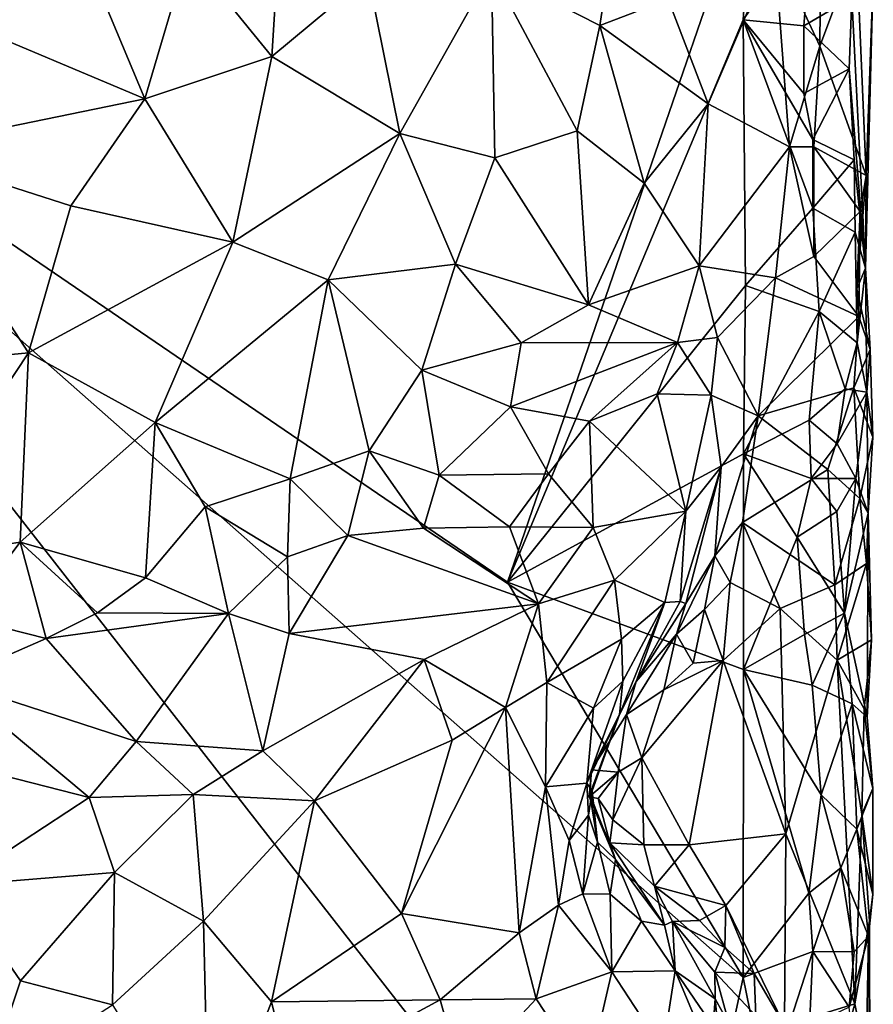
# Model space of a CAD drawing. Units: metres. Extents: x 28.1 to 29.3, y -9.5 to 14.7.
# Drawn here: x 28.8 to 29.2, y 0.6 to 1 of the extents above; entities that cross this region are included whole.
import ezdxf

# ---------------------------------------------------------------- set-up
doc = ezdxf.new("R2010")
doc.units = ezdxf.units.M

msp = doc.modelspace()

# ---------------------------------------------------------------- linework, layer by layer
at = {"layer": '1'}
for points in [[(28.62024, 1.08312, -1.62755), (29.18056, 1.11944, -1.68393), (29.06391, 0.78039, -1.67142)], [(29.06391, 0.78039, -1.67142), (29.18056, 1.11944, -1.68393), (29.17569, 1.0471, -1.68248)], [(29.17569, 1.0471, -1.68248), (29.18056, 1.11944, -1.68393), (29.20836, 1.09412, -1.67854)], [(29.05641, 1.07064, -1.35078), (29.10774, 1.04438, -1.39901), (29.11811, 1.11263, -1.42254)], [(29.11811, 1.11263, -1.42254), (29.10774, 1.04438, -1.39901), (29.14021, 1.05697, -1.43691)], [(28.91232, 1.07871, -1.26712), (28.95222, 1.02979, -1.28296), (28.95718, 1.11069, -1.29475)], [(28.95718, 1.11069, -1.29475), (28.95222, 1.02979, -1.28296), (28.99795, 1.06788, -1.31125)], [(29.19058, 1.08112, -1.51901), (29.21202, 1.0346, -1.55609), (29.21265, 1.10834, -1.55428)], [(29.21265, 1.10834, -1.55428), (29.21202, 1.0346, -1.55609), (29.22952, 1.08117, -1.5701)], [(28.85453, 1.09923, -1.2481), (28.80247, 1.04727, -1.23056), (28.89191, 1.00963, -1.25794)], [(28.85453, 1.09923, -1.2481), (28.89191, 1.00963, -1.25794), (28.91232, 1.07871, -1.26712)], [(29.20442, 1.04422, -1.67954), (29.17569, 1.0471, -1.68248), (29.20836, 1.09412, -1.67854)], [(29.20442, 1.04422, -1.67954), (29.20836, 1.09412, -1.67854), (29.22717, 1.05767, -1.66336)], [(29.05492, -0.11984, -1.66683), (28.25871, 0.14775, -1.59134), (28.62024, 1.08312, -1.62755)], [(29.05492, -0.11984, -1.66683), (28.62024, 1.08312, -1.62755), (29.13852, 0.41907, -1.67972)], [(28.62024, 1.08312, -1.62755), (29.06391, 0.78039, -1.67142), (29.17566, 0.59295, -1.68282)], [(28.62024, 1.08312, -1.62755), (29.17566, 0.59295, -1.68282), (29.13852, 0.41907, -1.67972)], [(28.91232, 1.07871, -1.26712), (28.89191, 1.00963, -1.25794), (28.95222, 1.02979, -1.28296)], [(29.14021, 1.05697, -1.43691), (29.15912, 1.00721, -1.45378), (29.19058, 1.08112, -1.51901)], [(29.19058, 1.08112, -1.51901), (29.15912, 1.00721, -1.45378), (29.19763, 0.98682, -1.54068)], [(29.19058, 1.08112, -1.51901), (29.19763, 0.98682, -1.54068), (29.21202, 1.0346, -1.55609)], [(29.21202, 1.0346, -1.55609), (29.234, 0.97333, -1.57548), (29.22952, 1.08117, -1.5701)], [(29.234, 0.97333, -1.57548), (29.23742, 1.06793, -1.63587), (29.22952, 1.08117, -1.5701)], [(28.99795, 1.06788, -1.31125), (29.01284, 0.99329, -1.32251), (29.05641, 1.07064, -1.35078)], [(29.05793, 0.9816, -1.35905), (29.05641, 1.07064, -1.35078), (29.01284, 0.99329, -1.32251)], [(29.05641, 1.07064, -1.35078), (29.05793, 0.9816, -1.35905), (29.09707, 0.9944, -1.39149)], [(29.05641, 1.07064, -1.35078), (29.09707, 0.9944, -1.39149), (29.10774, 1.04438, -1.39901)], [(28.95222, 1.02979, -1.28296), (29.01284, 0.99329, -1.32251), (28.99795, 1.06788, -1.31125)], [(29.23376, 0.92937, -1.64396), (29.22717, 1.05767, -1.66336), (29.23742, 1.06793, -1.63587)], [(29.23376, 0.92937, -1.64396), (29.23742, 1.06793, -1.63587), (29.234, 0.97333, -1.57548)], [(29.14021, 1.05697, -1.43691), (29.10774, 1.04438, -1.39901), (29.15912, 1.00721, -1.45378)], [(29.22598, 1.02382, -1.66462), (29.20442, 1.04422, -1.67954), (29.22717, 1.05767, -1.66336)], [(29.22598, 1.02382, -1.66462), (29.22717, 1.05767, -1.66336), (29.23376, 0.92937, -1.64396)], [(28.80247, 1.04727, -1.23056), (28.77402, 0.98546, -1.22951), (28.89191, 1.00963, -1.25794)], [(29.06391, 0.78039, -1.67142), (29.17569, 1.0471, -1.68248), (29.17674, 0.92119, -1.68355)], [(29.17569, 1.0471, -1.68248), (29.20442, 1.04422, -1.67954), (29.20449, 1.01218, -1.6793)], [(29.20867, 0.99033, -1.67807), (29.17569, 1.0471, -1.68248), (29.20449, 1.01218, -1.6793)], [(29.17674, 0.92119, -1.68355), (29.17569, 1.0471, -1.68248), (29.20875, 0.95788, -1.67789)], [(29.20875, 0.95788, -1.67789), (29.17569, 1.0471, -1.68248), (29.20867, 0.99033, -1.67807)], [(29.10774, 1.04438, -1.39901), (29.09707, 0.9944, -1.39149), (29.12869, 0.96961, -1.43004)], [(29.10774, 1.04438, -1.39901), (29.12869, 0.96961, -1.43004), (29.15912, 1.00721, -1.45378)], [(29.20449, 1.01218, -1.6793), (29.20442, 1.04422, -1.67954), (29.22598, 1.02382, -1.66462)], [(29.21202, 1.0346, -1.55609), (29.19763, 0.98682, -1.54068), (29.20926, 0.98693, -1.55727)], [(29.21202, 1.0346, -1.55609), (29.20926, 0.98693, -1.55727), (29.234, 0.97333, -1.57548)], [(28.95222, 1.02979, -1.28296), (28.89191, 1.00963, -1.25794), (28.93369, 0.94166, -1.28901)], [(28.95222, 1.02979, -1.28296), (28.93369, 0.94166, -1.28901), (29.01284, 0.99329, -1.32251)], [(29.20867, 0.99033, -1.67807), (29.20449, 1.01218, -1.6793), (29.22598, 1.02382, -1.66462)], [(29.20867, 0.99033, -1.67807), (29.22598, 1.02382, -1.66462), (29.22833, 0.98076, -1.65948)], [(29.22833, 0.98076, -1.65948), (29.22598, 1.02382, -1.66462), (29.23376, 0.92937, -1.64396)], [(28.77402, 0.98546, -1.22951), (28.85684, 0.95893, -1.25426), (28.89191, 1.00963, -1.25794)], [(28.89191, 1.00963, -1.25794), (28.85684, 0.95893, -1.25426), (28.93369, 0.94166, -1.28901)], [(29.12869, 0.96961, -1.43004), (29.15486, 0.93038, -1.45661), (29.15912, 1.00721, -1.45378)], [(29.15912, 1.00721, -1.45378), (29.15486, 0.93038, -1.45661), (29.19763, 0.98682, -1.54068)], [(29.01284, 0.99329, -1.32251), (28.93369, 0.94166, -1.28901), (28.97891, 0.92382, -1.31739)], [(28.97891, 0.92382, -1.31739), (29.03933, 0.93131, -1.35776), (29.01284, 0.99329, -1.32251)], [(29.03933, 0.93131, -1.35776), (29.05793, 0.9816, -1.35905), (29.01284, 0.99329, -1.32251)], [(29.05793, 0.9816, -1.35905), (29.10232, 0.91198, -1.41876), (29.09707, 0.9944, -1.39149)], [(29.09707, 0.9944, -1.39149), (29.10232, 0.91198, -1.41876), (29.12869, 0.96961, -1.43004)], [(29.20875, 0.95788, -1.67789), (29.20867, 0.99033, -1.67807), (29.22833, 0.98076, -1.65948)], [(28.77402, 0.98546, -1.22951), (28.74967, 0.88087, -1.25035), (28.8368, 0.88921, -1.26505)], [(28.77402, 0.98546, -1.22951), (28.8368, 0.88921, -1.26505), (28.85684, 0.95893, -1.25426)], [(29.15486, 0.93038, -1.45661), (29.191, 0.92478, -1.54013), (29.19763, 0.98682, -1.54068)], [(29.19763, 0.98682, -1.54068), (29.191, 0.92478, -1.54013), (29.20927, 0.93483, -1.55601)], [(29.20926, 0.98693, -1.55727), (29.19763, 0.98682, -1.54068), (29.20927, 0.93483, -1.55601)], [(29.20926, 0.98693, -1.55727), (29.20927, 0.93483, -1.55601), (29.23125, 0.95619, -1.57107)], [(29.20926, 0.98693, -1.55727), (29.23125, 0.95619, -1.57107), (29.234, 0.97333, -1.57548)], [(29.05793, 0.9816, -1.35905), (29.03933, 0.93131, -1.35776), (29.10232, 0.91198, -1.41876)], [(29.22888, 0.94641, -1.65775), (29.20875, 0.95788, -1.67789), (29.22833, 0.98076, -1.65948)], [(29.22888, 0.94641, -1.65775), (29.22833, 0.98076, -1.65948), (29.23376, 0.92937, -1.64396)], [(29.234, 0.97333, -1.57548), (29.23125, 0.95619, -1.57107), (29.22966, 0.91952, -1.59594)], [(29.23376, 0.92937, -1.64396), (29.234, 0.97333, -1.57548), (29.22966, 0.91952, -1.59594)], [(29.12869, 0.96961, -1.43004), (29.10232, 0.91198, -1.41876), (29.15486, 0.93038, -1.45661)], [(28.85684, 0.95893, -1.25426), (28.8368, 0.88921, -1.26505), (28.93369, 0.94166, -1.28901)], [(29.17674, 0.92119, -1.68355), (29.20875, 0.95788, -1.67789), (29.21176, 0.90877, -1.67675)], [(29.21176, 0.90877, -1.67675), (29.20875, 0.95788, -1.67789), (29.22888, 0.94641, -1.65775)], [(29.20927, 0.93483, -1.55601), (29.23057, 0.90646, -1.57158), (29.23125, 0.95619, -1.57107)], [(29.23125, 0.95619, -1.57107), (29.23057, 0.90646, -1.57158), (29.22966, 0.91952, -1.59594)], [(29.21176, 0.90877, -1.67675), (29.22888, 0.94641, -1.65775), (29.2298, 0.89395, -1.65569)], [(29.2298, 0.89395, -1.65569), (29.22888, 0.94641, -1.65775), (29.23376, 0.92937, -1.64396)], [(28.93369, 0.94166, -1.28901), (28.8368, 0.88921, -1.26505), (28.89689, 0.85616, -1.29777)], [(28.93369, 0.94166, -1.28901), (28.89689, 0.85616, -1.29777), (28.97891, 0.92382, -1.31739)], [(29.191, 0.92478, -1.54013), (29.23057, 0.90646, -1.57158), (29.20927, 0.93483, -1.55601)], [(29.02336, 0.88104, -1.36298), (29.03933, 0.93131, -1.35776), (28.97891, 0.92382, -1.31739)], [(29.03933, 0.93131, -1.35776), (29.02336, 0.88104, -1.36298), (29.07046, 0.89396, -1.3967)], [(29.03933, 0.93131, -1.35776), (29.07046, 0.89396, -1.3967), (29.10232, 0.91198, -1.41876)], [(29.10232, 0.91198, -1.41876), (29.14462, 0.89412, -1.44882), (29.15486, 0.93038, -1.45661)], [(29.15486, 0.93038, -1.45661), (29.14462, 0.89412, -1.44882), (29.16361, 0.89652, -1.48139)], [(29.15486, 0.93038, -1.45661), (29.16361, 0.89652, -1.48139), (29.191, 0.92478, -1.54013)], [(29.23588, 0.89076, -1.61866), (29.23376, 0.92937, -1.64396), (29.22966, 0.91952, -1.59594)], [(29.23434, 0.87049, -1.64119), (29.2298, 0.89395, -1.65569), (29.23376, 0.92937, -1.64396)], [(29.23434, 0.87049, -1.64119), (29.23376, 0.92937, -1.64396), (29.23588, 0.89076, -1.61866)], [(29.16361, 0.89652, -1.48139), (29.1829, 0.85926, -1.53394), (29.191, 0.92478, -1.54013)], [(29.191, 0.92478, -1.54013), (29.1829, 0.85926, -1.53394), (29.23057, 0.90646, -1.57158)], [(28.89689, 0.85616, -1.29777), (28.96089, 0.82951, -1.34024), (28.97891, 0.92382, -1.31739)], [(28.96089, 0.82951, -1.34024), (28.99839, 0.84278, -1.35863), (28.97891, 0.92382, -1.31739)], [(28.99839, 0.84278, -1.35863), (29.02336, 0.88104, -1.36298), (28.97891, 0.92382, -1.31739)], [(29.06391, 0.78039, -1.67142), (29.17674, 0.92119, -1.68355), (29.17594, 0.84134, -1.68326)], [(29.17594, 0.84134, -1.68326), (29.17674, 0.92119, -1.68355), (29.21176, 0.90877, -1.67675)], [(29.22966, 0.91952, -1.59594), (29.23057, 0.90646, -1.57158), (29.23588, 0.89076, -1.61866)], [(29.07046, 0.89396, -1.3967), (29.14462, 0.89412, -1.44882), (29.10232, 0.91198, -1.41876)], [(29.20703, 0.85723, -1.67697), (29.17594, 0.84134, -1.68326), (29.21176, 0.90877, -1.67675)], [(29.1829, 0.85926, -1.53394), (29.22816, 0.87267, -1.57222), (29.23057, 0.90646, -1.57158)], [(29.20703, 0.85723, -1.67697), (29.21176, 0.90877, -1.67675), (29.22404, 0.87216, -1.66449)], [(29.22404, 0.87216, -1.66449), (29.21176, 0.90877, -1.67675), (29.2298, 0.89395, -1.65569)], [(29.23057, 0.90646, -1.57158), (29.22816, 0.87267, -1.57222), (29.23588, 0.89076, -1.61866)], [(29.02336, 0.88104, -1.36298), (29.0653, 0.86355, -1.39634), (29.07046, 0.89396, -1.3967)], [(29.0653, 0.86355, -1.39634), (29.10278, 0.85683, -1.41824), (29.14462, 0.89412, -1.44882)], [(29.07046, 0.89396, -1.3967), (29.0653, 0.86355, -1.39634), (29.14462, 0.89412, -1.44882)], [(29.10278, 0.85683, -1.41824), (29.13486, 0.86983, -1.44095), (29.14462, 0.89412, -1.44882)], [(29.13486, 0.86983, -1.44095), (29.16058, 0.86906, -1.47012), (29.14462, 0.89412, -1.44882)], [(29.14462, 0.89412, -1.44882), (29.16058, 0.86906, -1.47012), (29.16361, 0.89652, -1.48139)], [(29.16361, 0.89652, -1.48139), (29.16058, 0.86906, -1.47012), (29.1829, 0.85926, -1.53394)], [(29.22404, 0.87216, -1.66449), (29.2298, 0.89395, -1.65569), (29.23434, 0.87049, -1.64119)], [(28.74967, 0.88087, -1.25035), (28.77105, 0.78996, -1.28818), (28.8368, 0.88921, -1.26505)], [(28.8368, 0.88921, -1.26505), (28.77105, 0.78996, -1.28818), (28.83286, 0.79937, -1.29757)], [(28.8368, 0.88921, -1.26505), (28.83286, 0.79937, -1.29757), (28.89689, 0.85616, -1.29777)], [(29.22816, 0.87267, -1.57222), (29.23716, 0.84926, -1.6226), (29.23588, 0.89076, -1.61866)], [(29.23716, 0.84926, -1.6226), (29.23434, 0.87049, -1.64119), (29.23588, 0.89076, -1.61866)], [(28.99839, 0.84278, -1.35863), (29.03151, 0.83126, -1.37713), (29.02336, 0.88104, -1.36298)], [(29.03151, 0.83126, -1.37713), (29.0653, 0.86355, -1.39634), (29.02336, 0.88104, -1.36298)], [(29.13486, 0.86983, -1.44095), (29.10278, 0.85683, -1.41824), (29.14854, 0.81407, -1.4465)], [(29.13486, 0.86983, -1.44095), (29.14854, 0.81407, -1.4465), (29.16058, 0.86906, -1.47012)], [(29.16058, 0.86906, -1.47012), (29.14854, 0.81407, -1.4465), (29.16532, 0.8351, -1.49055)], [(29.16532, 0.8351, -1.49055), (29.1829, 0.85926, -1.53394), (29.16058, 0.86906, -1.47012)], [(29.22816, 0.87267, -1.57222), (29.1829, 0.85926, -1.53394), (29.21583, 0.83389, -1.56368)], [(29.22021, 0.84608, -1.66797), (29.20703, 0.85723, -1.67697), (29.22404, 0.87216, -1.66449)], [(29.22816, 0.87267, -1.57222), (29.21583, 0.83389, -1.56368), (29.23098, 0.82005, -1.58437)], [(29.22021, 0.84608, -1.66797), (29.22404, 0.87216, -1.66449), (29.23434, 0.87049, -1.64119)], [(29.22906, 0.82964, -1.65453), (29.22021, 0.84608, -1.66797), (29.23434, 0.87049, -1.64119)], [(29.23716, 0.84926, -1.6226), (29.22816, 0.87267, -1.57222), (29.23098, 0.82005, -1.58437)], [(29.22906, 0.82964, -1.65453), (29.23434, 0.87049, -1.64119), (29.23495, 0.81321, -1.63455)], [(29.23495, 0.81321, -1.63455), (29.23434, 0.87049, -1.64119), (29.23716, 0.84926, -1.6226)], [(29.0653, 0.86355, -1.39634), (29.03151, 0.83126, -1.37713), (29.08347, 0.83185, -1.40149)], [(29.0653, 0.86355, -1.39634), (29.08347, 0.83185, -1.40149), (29.10278, 0.85683, -1.41824)], [(29.17547, 0.80877, -1.53877), (29.1829, 0.85926, -1.53394), (29.16221, 0.79287, -1.51805)], [(29.16532, 0.8351, -1.49055), (29.16221, 0.79287, -1.51805), (29.1829, 0.85926, -1.53394)], [(29.1829, 0.85926, -1.53394), (29.17547, 0.80877, -1.53877), (29.21583, 0.83389, -1.56368)], [(28.89689, 0.85616, -1.29777), (28.83286, 0.79937, -1.29757), (28.89223, 0.78245, -1.32031)], [(28.89689, 0.85616, -1.29777), (28.89223, 0.78245, -1.32031), (28.92063, 0.81618, -1.32513)], [(28.89689, 0.85616, -1.29777), (28.92063, 0.81618, -1.32513), (28.96089, 0.82951, -1.34024)], [(29.10278, 0.85683, -1.41824), (29.08347, 0.83185, -1.40149), (29.1045, 0.80642, -1.40556)], [(29.10278, 0.85683, -1.41824), (29.1045, 0.80642, -1.40556), (29.14854, 0.81407, -1.4465)], [(29.17594, 0.84134, -1.68326), (29.20703, 0.85723, -1.67697), (29.20803, 0.82957, -1.67709)], [(29.20803, 0.82957, -1.67709), (29.20703, 0.85723, -1.67697), (29.22021, 0.84608, -1.66797)], [(29.20803, 0.82957, -1.67709), (29.22021, 0.84608, -1.66797), (29.22906, 0.82964, -1.65453)], [(29.23495, 0.81321, -1.63455), (29.23716, 0.84926, -1.6226), (29.23098, 0.82005, -1.58437)], [(28.98824, 0.8025, -1.3536), (28.99839, 0.84278, -1.35863), (28.96089, 0.82951, -1.34024)], [(28.99839, 0.84278, -1.35863), (28.98824, 0.8025, -1.3536), (29.02415, 0.80604, -1.36817)], [(28.99839, 0.84278, -1.35863), (29.02415, 0.80604, -1.36817), (29.03151, 0.83126, -1.37713)], [(29.06391, 0.78039, -1.67142), (29.17594, 0.84134, -1.68326), (29.17579, 0.73903, -1.68407)], [(29.17579, 0.73903, -1.68407), (29.17594, 0.84134, -1.68326), (29.20138, 0.80179, -1.67938)], [(29.20138, 0.80179, -1.67938), (29.17594, 0.84134, -1.68326), (29.20803, 0.82957, -1.67709)], [(29.03151, 0.83126, -1.37713), (29.02415, 0.80604, -1.36817), (29.06492, 0.80666, -1.38418)], [(29.03151, 0.83126, -1.37713), (29.06492, 0.80666, -1.38418), (29.08347, 0.83185, -1.40149)], [(29.08347, 0.83185, -1.40149), (29.06492, 0.80666, -1.38418), (29.1045, 0.80642, -1.40556)], [(29.14585, 0.77124, -1.46345), (29.14857, 0.77036, -1.49274), (29.16532, 0.8351, -1.49055)], [(29.14854, 0.81407, -1.4465), (29.14585, 0.77124, -1.46345), (29.16532, 0.8351, -1.49055)], [(29.14857, 0.77036, -1.49274), (29.16221, 0.79287, -1.51805), (29.16532, 0.8351, -1.49055)], [(29.17547, 0.80877, -1.53877), (29.21914, 0.77921, -1.56463), (29.21583, 0.83389, -1.56368)], [(29.21583, 0.83389, -1.56368), (29.21914, 0.77921, -1.56463), (29.23098, 0.82005, -1.58437)], [(28.92063, 0.81618, -1.32513), (28.95959, 0.79251, -1.33853), (28.96089, 0.82951, -1.34024)], [(28.95959, 0.79251, -1.33853), (28.98824, 0.8025, -1.3536), (28.96089, 0.82951, -1.34024)], [(29.20138, 0.80179, -1.67938), (29.20803, 0.82957, -1.67709), (29.22007, 0.81398, -1.66761)], [(29.22007, 0.81398, -1.66761), (29.20803, 0.82957, -1.67709), (29.22906, 0.82964, -1.65453)], [(29.22007, 0.81398, -1.66761), (29.22906, 0.82964, -1.65453), (29.22375, 0.76573, -1.66318)], [(29.22375, 0.76573, -1.66318), (29.22906, 0.82964, -1.65453), (29.23495, 0.81321, -1.63455)], [(29.23098, 0.82005, -1.58437), (29.21914, 0.77921, -1.56463), (29.23419, 0.78932, -1.58701)], [(29.23495, 0.81321, -1.63455), (29.23098, 0.82005, -1.58437), (29.23419, 0.78932, -1.58701)], [(28.92063, 0.81618, -1.32513), (28.89223, 0.78245, -1.32031), (28.9316, 0.76555, -1.32188)], [(28.92063, 0.81618, -1.32513), (28.9316, 0.76555, -1.32188), (28.95959, 0.79251, -1.33853)], [(29.1045, 0.80642, -1.40556), (29.11469, 0.78137, -1.4056), (29.14854, 0.81407, -1.4465)], [(29.14854, 0.81407, -1.4465), (29.11469, 0.78137, -1.4056), (29.13853, 0.77075, -1.43812)], [(29.13853, 0.77075, -1.43812), (29.14585, 0.77124, -1.46345), (29.14854, 0.81407, -1.4465)], [(29.22375, 0.76573, -1.66318), (29.20138, 0.80179, -1.67938), (29.22007, 0.81398, -1.66761)], [(29.23456, 0.71636, -1.63687), (29.22375, 0.76573, -1.66318), (29.23495, 0.81321, -1.63455)], [(29.23662, 0.75305, -1.62156), (29.23495, 0.81321, -1.63455), (29.23419, 0.78932, -1.58701)], [(29.23456, 0.71636, -1.63687), (29.23495, 0.81321, -1.63455), (29.23662, 0.75305, -1.62156)], [(29.16962, 0.78026, -1.54072), (29.17547, 0.80877, -1.53877), (29.16221, 0.79287, -1.51805)], [(29.17547, 0.80877, -1.53877), (29.16962, 0.78026, -1.54072), (29.19329, 0.76795, -1.54972)], [(29.17547, 0.80877, -1.53877), (29.19329, 0.76795, -1.54972), (29.21914, 0.77921, -1.56463)], [(29.02415, 0.80604, -1.36817), (28.98824, 0.8025, -1.3536), (29.07864, 0.7701, -1.37557)], [(29.02415, 0.80604, -1.36817), (29.07864, 0.7701, -1.37557), (29.06492, 0.80666, -1.38418)], [(29.06492, 0.80666, -1.38418), (29.07864, 0.7701, -1.37557), (29.1045, 0.80642, -1.40556)], [(29.1045, 0.80642, -1.40556), (29.07864, 0.7701, -1.37557), (29.11469, 0.78137, -1.4056)], [(28.77105, 0.78996, -1.28818), (28.80584, 0.76369, -1.29692), (28.83286, 0.79937, -1.29757)], [(28.83286, 0.79937, -1.29757), (28.80584, 0.76369, -1.29692), (28.84518, 0.75365, -1.30022)], [(28.83286, 0.79937, -1.29757), (28.84518, 0.75365, -1.30022), (28.86947, 0.76589, -1.31228)], [(28.83286, 0.79937, -1.29757), (28.86947, 0.76589, -1.31228), (28.89223, 0.78245, -1.32031)], [(28.98824, 0.8025, -1.3536), (28.95959, 0.79251, -1.33853), (28.96045, 0.75603, -1.32181)], [(29.07864, 0.7701, -1.37557), (28.98824, 0.8025, -1.3536), (28.96045, 0.75603, -1.32181)], [(29.17579, 0.73903, -1.68407), (29.20138, 0.80179, -1.67938), (29.20473, 0.75558, -1.67758)], [(29.20473, 0.75558, -1.67758), (29.20138, 0.80179, -1.67938), (29.22375, 0.76573, -1.66318)], [(28.95959, 0.79251, -1.33853), (28.9316, 0.76555, -1.32188), (28.96045, 0.75603, -1.32181)], [(29.14407, 0.75578, -1.51284), (29.15738, 0.7674, -1.53408), (29.16221, 0.79287, -1.51805)], [(29.14857, 0.77036, -1.49274), (29.14407, 0.75578, -1.51284), (29.16221, 0.79287, -1.51805)], [(29.15738, 0.7674, -1.53408), (29.16962, 0.78026, -1.54072), (29.16221, 0.79287, -1.51805)], [(29.21914, 0.77921, -1.56463), (29.22026, 0.74344, -1.56359), (29.23419, 0.78932, -1.58701)], [(29.23662, 0.75305, -1.62156), (29.23419, 0.78932, -1.58701), (29.22026, 0.74344, -1.56359)], [(28.89223, 0.78245, -1.32031), (28.86947, 0.76589, -1.31228), (28.9316, 0.76555, -1.32188)], [(29.17566, 0.59295, -1.68282), (29.06391, 0.78039, -1.67142), (29.17579, 0.73903, -1.68407)], [(29.07864, 0.7701, -1.37557), (29.08263, 0.73288, -1.37141), (29.11469, 0.78137, -1.4056)], [(29.11469, 0.78137, -1.4056), (29.08263, 0.73288, -1.37141), (29.11808, 0.75335, -1.40889)], [(29.11469, 0.78137, -1.4056), (29.11808, 0.75335, -1.40889), (29.13853, 0.77075, -1.43812)], [(29.15738, 0.7674, -1.53408), (29.1662, 0.74326, -1.54247), (29.16962, 0.78026, -1.54072)], [(29.16962, 0.78026, -1.54072), (29.1662, 0.74326, -1.54247), (29.19329, 0.76795, -1.54972)], [(29.21914, 0.77921, -1.56463), (29.19329, 0.76795, -1.54972), (29.22026, 0.74344, -1.56359)], [(29.11871, 0.7335, -1.42163), (29.11701, 0.71762, -1.45209), (29.13853, 0.77075, -1.43812)], [(29.11701, 0.71762, -1.45209), (29.12495, 0.7334, -1.4785), (29.13853, 0.77075, -1.43812)], [(29.11808, 0.75335, -1.40889), (29.11871, 0.7335, -1.42163), (29.13853, 0.77075, -1.43812)], [(29.13853, 0.77075, -1.43812), (29.12495, 0.7334, -1.4785), (29.14585, 0.77124, -1.46345)], [(29.14585, 0.77124, -1.46345), (29.12495, 0.7334, -1.4785), (29.14857, 0.77036, -1.49274)], [(28.86947, 0.76589, -1.31228), (28.84518, 0.75365, -1.30022), (28.9316, 0.76555, -1.32188)], [(29.07864, 0.7701, -1.37557), (28.96045, 0.75603, -1.32181), (29.02445, 0.74383, -1.33878)], [(29.06298, 0.72093, -1.35386), (29.07864, 0.7701, -1.37557), (29.02445, 0.74383, -1.33878)], [(29.07864, 0.7701, -1.37557), (29.06298, 0.72093, -1.35386), (29.08263, 0.73288, -1.37141)], [(29.12495, 0.7334, -1.4785), (29.14407, 0.75578, -1.51284), (29.14857, 0.77036, -1.49274)], [(29.15206, 0.74207, -1.53757), (29.15738, 0.7674, -1.53408), (29.14407, 0.75578, -1.51284)], [(29.15738, 0.7674, -1.53408), (29.15206, 0.74207, -1.53757), (29.1662, 0.74326, -1.54247)], [(29.1662, 0.74326, -1.54247), (29.19589, 0.66107, -1.5535), (29.19329, 0.76795, -1.54972)], [(29.19329, 0.76795, -1.54972), (29.19589, 0.66107, -1.5535), (29.22026, 0.74344, -1.56359)], [(28.80584, 0.76369, -1.29692), (28.79925, 0.73367, -1.27641), (28.84518, 0.75365, -1.30022)], [(28.84518, 0.75365, -1.30022), (28.88781, 0.70484, -1.26882), (28.9316, 0.76555, -1.32188)], [(28.9316, 0.76555, -1.32188), (28.88781, 0.70484, -1.26882), (28.94792, 0.7005, -1.28641)], [(28.9316, 0.76555, -1.32188), (28.94792, 0.7005, -1.28641), (28.96045, 0.75603, -1.32181)], [(29.2085, 0.73163, -1.67743), (29.20473, 0.75558, -1.67758), (29.22375, 0.76573, -1.66318)], [(29.2085, 0.73163, -1.67743), (29.22375, 0.76573, -1.66318), (29.2274, 0.72273, -1.6552)], [(29.2274, 0.72273, -1.6552), (29.22375, 0.76573, -1.66318), (29.23456, 0.71636, -1.63687)], [(28.84518, 0.75365, -1.30022), (28.79925, 0.73367, -1.27641), (28.88781, 0.70484, -1.26882)], [(28.96045, 0.75603, -1.32181), (28.94792, 0.7005, -1.28641), (29.02445, 0.74383, -1.33878)], [(29.08263, 0.73288, -1.37141), (29.10467, 0.7207, -1.40159), (29.11808, 0.75335, -1.40889)], [(29.11808, 0.75335, -1.40889), (29.10467, 0.7207, -1.40159), (29.11871, 0.7335, -1.42163)], [(29.12046, 0.71771, -1.51417), (29.13813, 0.72933, -1.53343), (29.14407, 0.75578, -1.51284)], [(29.12495, 0.7334, -1.4785), (29.12046, 0.71771, -1.51417), (29.14407, 0.75578, -1.51284)], [(29.13813, 0.72933, -1.53343), (29.15206, 0.74207, -1.53757), (29.14407, 0.75578, -1.51284)], [(29.17579, 0.73903, -1.68407), (29.20473, 0.75558, -1.67758), (29.2085, 0.73163, -1.67743)], [(29.23662, 0.75305, -1.62156), (29.22026, 0.74344, -1.56359), (29.23315, 0.72032, -1.58295)], [(29.23456, 0.71636, -1.63687), (29.23662, 0.75305, -1.62156), (29.23315, 0.72032, -1.58295)], [(28.94792, 0.7005, -1.28641), (28.97241, 0.67681, -1.29001), (29.02445, 0.74383, -1.33878)], [(29.02445, 0.74383, -1.33878), (28.97241, 0.67681, -1.29001), (29.03776, 0.70554, -1.33304)], [(29.02445, 0.74383, -1.33878), (29.03776, 0.70554, -1.33304), (29.06298, 0.72093, -1.35386)], [(29.13813, 0.72933, -1.53343), (29.12764, 0.69708, -1.53831), (29.1662, 0.74326, -1.54247)], [(29.1662, 0.74326, -1.54247), (29.12764, 0.69708, -1.53831), (29.15011, 0.65589, -1.54275)], [(29.15206, 0.74207, -1.53757), (29.13813, 0.72933, -1.53343), (29.1662, 0.74326, -1.54247)], [(29.1662, 0.74326, -1.54247), (29.15011, 0.65589, -1.54275), (29.19589, 0.66107, -1.5535)], [(29.22026, 0.74344, -1.56359), (29.19589, 0.66107, -1.5535), (29.22862, 0.58054, -1.57353)], [(29.22026, 0.74344, -1.56359), (29.22862, 0.58054, -1.57353), (29.23196, 0.67037, -1.58345)], [(29.22026, 0.74344, -1.56359), (29.23196, 0.67037, -1.58345), (29.23315, 0.72032, -1.58295)], [(29.17566, 0.59295, -1.68282), (29.17579, 0.73903, -1.68407), (29.2068, 0.63288, -1.67684)], [(29.17579, 0.73903, -1.68407), (29.2085, 0.73163, -1.67743), (29.21274, 0.67955, -1.67421)], [(29.17579, 0.73903, -1.68407), (29.21274, 0.67955, -1.67421), (29.2068, 0.63288, -1.67684)], [(28.79925, 0.73367, -1.27641), (28.81779, 0.69053, -1.24475), (28.86556, 0.67836, -1.24936)], [(28.79925, 0.73367, -1.27641), (28.86556, 0.67836, -1.24936), (28.88781, 0.70484, -1.26882)], [(29.10467, 0.7207, -1.40159), (29.10163, 0.68514, -1.42223), (29.11871, 0.7335, -1.42163)], [(29.10163, 0.68514, -1.42223), (29.11701, 0.71762, -1.45209), (29.11871, 0.7335, -1.42163)], [(29.11701, 0.71762, -1.45209), (29.10386, 0.69151, -1.50323), (29.12495, 0.7334, -1.4785)], [(29.10386, 0.69151, -1.50323), (29.12046, 0.71771, -1.51417), (29.12495, 0.7334, -1.4785)], [(29.08263, 0.73288, -1.37141), (29.06298, 0.72093, -1.35386), (29.08197, 0.68337, -1.3847)], [(29.08263, 0.73288, -1.37141), (29.08197, 0.68337, -1.3847), (29.10467, 0.7207, -1.40159)], [(29.12764, 0.69708, -1.53831), (29.13813, 0.72933, -1.53343), (29.12046, 0.71771, -1.51417)], [(29.21274, 0.67955, -1.67421), (29.2085, 0.73163, -1.67743), (29.2274, 0.72273, -1.6552)], [(29.06944, 0.61411, -1.38376), (29.06298, 0.72093, -1.35386), (29.01367, 0.62329, -1.324)], [(29.06298, 0.72093, -1.35386), (29.03776, 0.70554, -1.33304), (29.01367, 0.62329, -1.324)], [(29.06298, 0.72093, -1.35386), (29.06944, 0.61411, -1.38376), (29.08197, 0.68337, -1.3847)], [(29.08197, 0.68337, -1.3847), (29.10163, 0.68514, -1.42223), (29.10467, 0.7207, -1.40159)], [(29.22955, 0.66335, -1.65195), (29.21274, 0.67955, -1.67421), (29.2274, 0.72273, -1.6552)], [(29.22955, 0.66335, -1.65195), (29.2274, 0.72273, -1.6552), (29.23712, 0.68252, -1.63026)], [(29.2274, 0.72273, -1.6552), (29.23456, 0.71636, -1.63687), (29.23712, 0.68252, -1.63026)], [(29.23196, 0.67037, -1.58345), (29.23712, 0.68252, -1.63026), (29.23315, 0.72032, -1.58295)], [(29.23315, 0.72032, -1.58295), (29.23712, 0.68252, -1.63026), (29.23456, 0.71636, -1.63687)], [(29.10163, 0.68514, -1.42223), (29.10417, 0.68142, -1.45028), (29.11701, 0.71762, -1.45209)], [(29.10302, 0.67996, -1.48306), (29.10386, 0.69151, -1.50323), (29.11701, 0.71762, -1.45209)], [(29.10417, 0.68142, -1.45028), (29.10302, 0.67996, -1.48306), (29.11701, 0.71762, -1.45209)], [(29.10386, 0.69151, -1.50323), (29.1165, 0.69039, -1.53358), (29.12046, 0.71771, -1.51417)], [(29.1165, 0.69039, -1.53358), (29.12764, 0.69708, -1.53831), (29.12046, 0.71771, -1.51417)], [(28.97241, 0.67681, -1.29001), (29.01367, 0.62329, -1.324), (29.03776, 0.70554, -1.33304)], [(28.88781, 0.70484, -1.26882), (28.86556, 0.67836, -1.24936), (28.91486, 0.67982, -1.26633)], [(28.88781, 0.70484, -1.26882), (28.91486, 0.67982, -1.26633), (28.94792, 0.7005, -1.28641)], [(28.94792, 0.7005, -1.28641), (28.91486, 0.67982, -1.26633), (28.97241, 0.67681, -1.29001)], [(29.1165, 0.69039, -1.53358), (29.11387, 0.66765, -1.53408), (29.12764, 0.69708, -1.53831)], [(29.12764, 0.69708, -1.53831), (29.11387, 0.66765, -1.53408), (29.12864, 0.65583, -1.53791)], [(29.12764, 0.69708, -1.53831), (29.12864, 0.65583, -1.53791), (29.15011, 0.65589, -1.54275)], [(29.10276, 0.67871, -1.51591), (29.1165, 0.69039, -1.53358), (29.10386, 0.69151, -1.50323)], [(29.10302, 0.67996, -1.48306), (29.10276, 0.67871, -1.51591), (29.10386, 0.69151, -1.50323)], [(28.81779, 0.69053, -1.24475), (28.80193, 0.63664, -1.22536), (28.86556, 0.67836, -1.24936)], [(29.10694, 0.6778, -1.5275), (29.1165, 0.69039, -1.53358), (29.10276, 0.67871, -1.51591)], [(29.10694, 0.6778, -1.5275), (29.11387, 0.66765, -1.53408), (29.1165, 0.69039, -1.53358)], [(29.06944, 0.61411, -1.38376), (29.08819, 0.62725, -1.40598), (29.08197, 0.68337, -1.3847)], [(29.08197, 0.68337, -1.3847), (29.09323, 0.65786, -1.41043), (29.10163, 0.68514, -1.42223)], [(29.08197, 0.68337, -1.3847), (29.08819, 0.62725, -1.40598), (29.09323, 0.65786, -1.41043)], [(29.09323, 0.65786, -1.41043), (29.1023, 0.66988, -1.43453), (29.10163, 0.68514, -1.42223)], [(29.1023, 0.66988, -1.43453), (29.10417, 0.68142, -1.45028), (29.10163, 0.68514, -1.42223)], [(29.22955, 0.66335, -1.65195), (29.23712, 0.68252, -1.63026), (29.23712, 0.63224, -1.61615)], [(29.23712, 0.63224, -1.61615), (29.23712, 0.68252, -1.63026), (29.23196, 0.67037, -1.58345)], [(28.86556, 0.67836, -1.24936), (28.80193, 0.63664, -1.22536), (28.87763, 0.64273, -1.24451)], [(28.86556, 0.67836, -1.24936), (28.87763, 0.64273, -1.24451), (28.91486, 0.67982, -1.26633)], [(28.91486, 0.67982, -1.26633), (28.87763, 0.64273, -1.24451), (28.91978, 0.61961, -1.26256)], [(28.91486, 0.67982, -1.26633), (28.91978, 0.61961, -1.26256), (28.97241, 0.67681, -1.29001)], [(29.10417, 0.68142, -1.45028), (29.1023, 0.66988, -1.43453), (29.10656, 0.65707, -1.44678)], [(29.10276, 0.67871, -1.51591), (29.10302, 0.67996, -1.48306), (29.11513, 0.64889, -1.47648)], [(29.10694, 0.6778, -1.5275), (29.10276, 0.67871, -1.51591), (29.11255, 0.65687, -1.52263)], [(29.11255, 0.65687, -1.52263), (29.10276, 0.67871, -1.51591), (29.11513, 0.64889, -1.47648)], [(29.10302, 0.67996, -1.48306), (29.10417, 0.68142, -1.45028), (29.10656, 0.65707, -1.44678)], [(29.10302, 0.67996, -1.48306), (29.10656, 0.65707, -1.44678), (29.11513, 0.64889, -1.47648)], [(29.11387, 0.66765, -1.53408), (29.10694, 0.6778, -1.5275), (29.11255, 0.65687, -1.52263)], [(29.2068, 0.63288, -1.67684), (29.21274, 0.67955, -1.67421), (29.22206, 0.64493, -1.66528)], [(29.22206, 0.64493, -1.66528), (29.21274, 0.67955, -1.67421), (29.22955, 0.66335, -1.65195)], [(28.95208, 0.58149, -1.28496), (28.97241, 0.67681, -1.29001), (28.91978, 0.61961, -1.26256)], [(28.97241, 0.67681, -1.29001), (28.95208, 0.58149, -1.28496), (29.01367, 0.62329, -1.324)], [(29.09323, 0.65786, -1.41043), (29.09967, 0.6327, -1.42107), (29.1023, 0.66988, -1.43453)], [(29.1023, 0.66988, -1.43453), (29.09967, 0.6327, -1.42107), (29.10656, 0.65707, -1.44678)], [(29.22862, 0.58054, -1.57353), (29.23558, 0.61984, -1.59886), (29.23196, 0.67037, -1.58345)], [(29.23558, 0.61984, -1.59886), (29.23712, 0.63224, -1.61615), (29.23196, 0.67037, -1.58345)], [(29.12864, 0.65583, -1.53791), (29.11387, 0.66765, -1.53408), (29.11255, 0.65687, -1.52263)], [(29.2352, 0.61261, -1.63265), (29.22206, 0.64493, -1.66528), (29.22955, 0.66335, -1.65195)], [(29.2352, 0.61261, -1.63265), (29.22955, 0.66335, -1.65195), (29.23712, 0.63224, -1.61615)], [(29.15011, 0.65589, -1.54275), (29.16745, 0.62705, -1.54323), (29.19589, 0.66107, -1.5535)], [(29.16745, 0.62705, -1.54323), (29.19532, 0.57023, -1.5518), (29.19589, 0.66107, -1.5535)], [(29.19589, 0.66107, -1.5535), (29.19532, 0.57023, -1.5518), (29.22862, 0.58054, -1.57353)], [(29.09323, 0.65786, -1.41043), (29.08819, 0.62725, -1.40598), (29.09967, 0.6327, -1.42107)], [(29.10656, 0.65707, -1.44678), (29.09967, 0.6327, -1.42107), (29.11261, 0.6324, -1.44222)], [(29.10656, 0.65707, -1.44678), (29.11261, 0.6324, -1.44222), (29.11513, 0.64889, -1.47648)], [(29.13364, 0.63627, -1.5318), (29.12864, 0.65583, -1.53791), (29.11255, 0.65687, -1.52263)], [(29.13364, 0.63627, -1.5318), (29.11255, 0.65687, -1.52263), (29.13846, 0.61779, -1.49825)], [(29.11255, 0.65687, -1.52263), (29.11513, 0.64889, -1.47648), (29.13846, 0.61779, -1.49825)], [(29.12864, 0.65583, -1.53791), (29.13364, 0.63627, -1.5318), (29.15011, 0.65589, -1.54275)], [(29.15011, 0.65589, -1.54275), (29.13364, 0.63627, -1.5318), (29.16745, 0.62705, -1.54323)], [(29.11261, 0.6324, -1.44222), (29.12747, 0.61965, -1.4622), (29.11513, 0.64889, -1.47648)], [(29.12747, 0.61965, -1.4622), (29.13846, 0.61779, -1.49825), (29.11513, 0.64889, -1.47648)], [(29.20876, 0.60522, -1.67629), (29.2068, 0.63288, -1.67684), (29.22206, 0.64493, -1.66528)], [(29.20876, 0.60522, -1.67629), (29.22206, 0.64493, -1.66528), (29.22841, 0.60515, -1.65273)], [(29.2352, 0.61261, -1.63265), (29.22841, 0.60515, -1.65273), (29.22206, 0.64493, -1.66528)], [(28.80193, 0.63664, -1.22536), (28.83302, 0.59145, -1.23182), (28.87763, 0.64273, -1.24451)], [(28.83302, 0.59145, -1.23182), (28.8767, 0.57995, -1.24657), (28.87763, 0.64273, -1.24451)], [(28.8767, 0.57995, -1.24657), (28.91978, 0.61961, -1.26256), (28.87763, 0.64273, -1.24451)], [(28.80193, 0.63664, -1.22536), (28.81614, 0.54099, -1.23133), (28.83302, 0.59145, -1.23182)], [(29.13364, 0.63627, -1.5318), (29.15493, 0.62003, -1.53469), (29.16745, 0.62705, -1.54323)], [(29.15493, 0.62003, -1.53469), (29.13364, 0.63627, -1.5318), (29.14218, 0.61944, -1.51752)], [(29.14218, 0.61944, -1.51752), (29.13364, 0.63627, -1.5318), (29.13846, 0.61779, -1.49825)], [(29.08819, 0.62725, -1.40598), (29.11344, 0.5956, -1.42616), (29.09967, 0.6327, -1.42107)], [(29.09967, 0.6327, -1.42107), (29.11344, 0.5956, -1.42616), (29.11261, 0.6324, -1.44222)], [(29.11344, 0.5956, -1.42616), (29.12747, 0.61965, -1.4622), (29.11261, 0.6324, -1.44222)], [(29.17566, 0.59295, -1.68282), (29.2068, 0.63288, -1.67684), (29.20876, 0.60522, -1.67629)], [(29.23558, 0.61984, -1.59886), (29.2352, 0.61261, -1.63265), (29.23712, 0.63224, -1.61615)], [(29.06944, 0.61411, -1.38376), (29.07762, 0.58288, -1.39122), (29.08819, 0.62725, -1.40598)], [(29.08819, 0.62725, -1.40598), (29.07762, 0.58288, -1.39122), (29.11344, 0.5956, -1.42616)], [(29.15493, 0.62003, -1.53469), (29.16697, 0.60714, -1.54157), (29.16745, 0.62705, -1.54323)], [(29.16697, 0.60714, -1.54157), (29.18095, 0.59493, -1.54652), (29.16745, 0.62705, -1.54323)], [(29.16745, 0.62705, -1.54323), (29.18095, 0.59493, -1.54652), (29.19532, 0.57023, -1.5518)], [(29.01367, 0.62329, -1.324), (28.95208, 0.58149, -1.28496), (29.03196, 0.58234, -1.34702)], [(29.01367, 0.62329, -1.324), (29.03196, 0.58234, -1.34702), (29.06944, 0.61411, -1.38376)], [(28.91978, 0.61961, -1.26256), (28.8767, 0.57995, -1.24657), (28.92243, 0.50454, -1.26659)], [(28.91978, 0.61961, -1.26256), (28.92243, 0.50454, -1.26659), (28.95208, 0.58149, -1.28496)], [(29.12747, 0.61965, -1.4622), (29.11344, 0.5956, -1.42616), (29.14341, 0.59611, -1.46891)], [(29.13846, 0.61779, -1.49825), (29.12747, 0.61965, -1.4622), (29.14341, 0.59611, -1.46891)], [(29.14218, 0.61944, -1.51752), (29.13846, 0.61779, -1.49825), (29.14341, 0.59611, -1.46891)], [(29.16697, 0.60714, -1.54157), (29.15493, 0.62003, -1.53469), (29.14218, 0.61944, -1.51752)], [(29.16235, 0.59553, -1.53022), (29.16697, 0.60714, -1.54157), (29.14218, 0.61944, -1.51752)], [(29.16235, 0.59553, -1.53022), (29.14218, 0.61944, -1.51752), (29.16251, 0.58279, -1.51421)], [(29.14218, 0.61944, -1.51752), (29.14341, 0.59611, -1.46891), (29.16251, 0.58279, -1.51421)], [(29.22862, 0.58054, -1.57353), (29.23572, 0.54547, -1.59907), (29.23558, 0.61984, -1.59886)], [(29.23572, 0.54547, -1.59907), (29.2352, 0.61261, -1.63265), (29.23558, 0.61984, -1.59886)], [(29.06944, 0.61411, -1.38376), (29.03196, 0.58234, -1.34702), (29.07762, 0.58288, -1.39122)], [(29.22602, 0.5789, -1.65872), (29.22841, 0.60515, -1.65273), (29.2352, 0.61261, -1.63265)], [(29.23318, 0.51241, -1.63567), (29.22602, 0.5789, -1.65872), (29.2352, 0.61261, -1.63265)], [(29.23318, 0.51241, -1.63567), (29.2352, 0.61261, -1.63265), (29.23572, 0.54547, -1.59907)], [(29.16697, 0.60714, -1.54157), (29.16235, 0.59553, -1.53022), (29.18095, 0.59493, -1.54652)], [(29.18696, 0.53796, -1.68114), (29.17566, 0.59295, -1.68282), (29.20876, 0.60522, -1.67629)], [(29.18696, 0.53796, -1.68114), (29.20876, 0.60522, -1.67629), (29.20718, 0.56989, -1.67698)], [(29.20718, 0.56989, -1.67698), (29.20876, 0.60522, -1.67629), (29.22602, 0.5789, -1.65872)], [(29.22602, 0.5789, -1.65872), (29.20876, 0.60522, -1.67629), (29.22841, 0.60515, -1.65273)], [(29.07762, 0.58288, -1.39122), (29.10182, 0.54588, -1.40383), (29.11344, 0.5956, -1.42616)], [(29.11344, 0.5956, -1.42616), (29.10182, 0.54588, -1.40383), (29.13766, 0.55862, -1.43864)], [(29.11344, 0.5956, -1.42616), (29.13766, 0.55862, -1.43864), (29.14341, 0.59611, -1.46891)], [(29.14341, 0.59611, -1.46891), (29.13766, 0.55862, -1.43864), (29.15424, 0.57045, -1.47333)], [(29.14341, 0.59611, -1.46891), (29.15424, 0.57045, -1.47333), (29.16146, 0.56967, -1.49878)], [(29.16251, 0.58279, -1.51421), (29.14341, 0.59611, -1.46891), (29.16146, 0.56967, -1.49878)], [(29.16235, 0.59553, -1.53022), (29.18166, 0.57478, -1.54546), (29.18095, 0.59493, -1.54652)], [(29.18166, 0.57478, -1.54546), (29.16235, 0.59553, -1.53022), (29.16901, 0.57086, -1.52536)], [(29.16251, 0.58279, -1.51421), (29.16901, 0.57086, -1.52536), (29.16235, 0.59553, -1.53022)], [(29.18095, 0.59493, -1.54652), (29.18166, 0.57478, -1.54546), (29.19532, 0.57023, -1.5518)], [(28.83302, 0.59145, -1.23182), (28.81614, 0.54099, -1.23133), (28.8767, 0.57995, -1.24657)], [(29.13852, 0.41907, -1.67972), (29.17566, 0.59295, -1.68282), (29.18696, 0.53796, -1.68114)], [(28.95208, 0.58149, -1.28496), (28.92243, 0.50454, -1.26659), (28.96123, 0.54417, -1.29302)], [(28.95208, 0.58149, -1.28496), (28.96123, 0.54417, -1.29302), (29.03196, 0.58234, -1.34702)], [(29.03196, 0.58234, -1.34702), (28.96123, 0.54417, -1.29302), (29.04246, 0.54525, -1.35583)], [(29.03196, 0.58234, -1.34702), (29.04246, 0.54525, -1.35583), (29.07762, 0.58288, -1.39122)], [(29.07762, 0.58288, -1.39122), (29.04246, 0.54525, -1.35583), (29.10182, 0.54588, -1.40383)], [(29.1648, 0.55765, -1.51208), (29.16251, 0.58279, -1.51421), (29.16146, 0.56967, -1.49878)], [(29.16901, 0.57086, -1.52536), (29.16251, 0.58279, -1.51421), (29.1648, 0.55765, -1.51208)], [(29.22862, 0.58054, -1.57353), (29.19532, 0.57023, -1.5518), (29.21922, 0.54592, -1.56484)], [(29.22862, 0.58054, -1.57353), (29.21922, 0.54592, -1.56484), (29.23572, 0.54547, -1.59907)]]:
    msp.add_3dface(points, dxfattribs=at)

doc.saveas('drawing.dxf')
